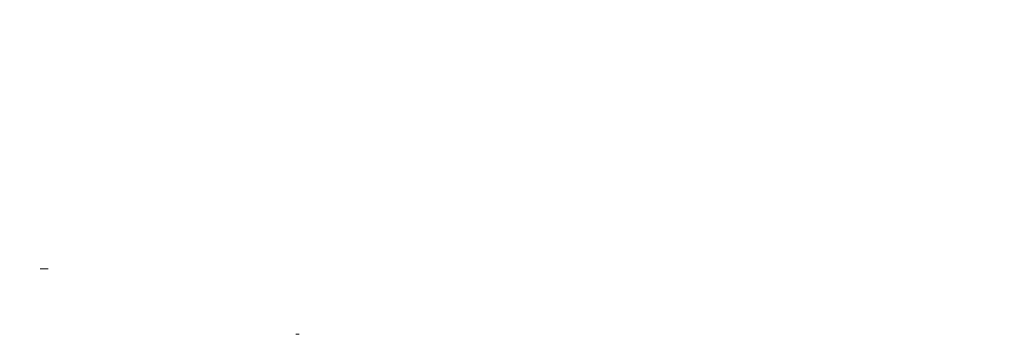
# Model space of a CAD drawing. Extents: x 620736 to 1461674, y -132408 to 32253.
# Drawn here: x 1397091 to 1412121, y -84282 to -79482 of the extents above; entities that cross this region are included whole.
import ezdxf

# ---------------------------------------------------------------- set-up
doc = ezdxf.new("R2010")
doc.units = 0
doc.header["$MEASUREMENT"] = 0
doc.layers.add('ШТРИХОВКА2_Ном_пера__120', color=7, linetype='Continuous', lineweight=15)
doc.layers.add('ШТРИХОВКА2_Ном_пера__21', color=7, linetype='Continuous', lineweight=20)
pattern_1 = [(180, (1424113.7, -113110.8), (0, 854.355), []), (270, (1424113.7, -113110.8), (2000, 0), [])]
pattern_2 = [(180, (1424113.7, -84282.4), (0, 1000), []), (90, (1424113.7, -84282.4), (2000, 0), [])]
pattern_3 = [(0, (1424113.7, -84282.4), (0, 1000), []), (90, (1424113.7, -84282.4), (-2000, 0), [])]
pattern_4 = [(0, (1424113.7, -84282.4), (0, 1000), []), (90, (1424113.7, -84282.4), (-2000, 0), [])]
pattern_5 = [(180, (1424113.7, -84282.4), (0, 1000), []), (90, (1424113.7, -84282.4), (2000, 0), [])]

msp = doc.modelspace()

# ---------------------------------------------------------------- hatches: boundary and pattern name
at = {"layer": 'ШТРИХОВКА2_Ном_пера__120', "linetype": 'Continuous'}
h = msp.add_hatch(dxfattribs=at)
h.set_pattern_fill('НАВЕСНАЯ_СИСТЕМА', color=256, style=0, pattern_type=2)
h.set_pattern_definition([(180, (1424113.7, -84282.4), (0, 1000), []), (90, (1424113.7, -84282.4), (2000, 0), [])])
h.paths.add_polyline_path([(1397090.9, -79757.4), (1397095.9, -79757.4), (1397095.9, -79482.4), (1397090.9, -79482.4)], flags=0)
h = msp.add_hatch(dxfattribs=at)
h.set_pattern_fill('НАВЕСНАЯ_СИСТЕМА', color=256, style=0, pattern_type=2)
h.set_pattern_definition([(180, (1424113.7, -84282.4), (0, 1000), []), (90, (1424113.7, -84282.4), (2000, 0), [])])
h.paths.add_polyline_path([(1397145.9, -79482.4), (1397145.9, -79757.4), (1397150.9, -79757.4), (1397150.9, -79482.4)], flags=0)
h = msp.add_hatch(dxfattribs=at)
h.set_pattern_fill('НАВЕСНАЯ_СИСТЕМА', color=256, style=0, pattern_type=2)
h.set_pattern_definition(pattern_5)
h.paths.add_polyline_path([(1398020.9, -79757.4), (1398025.9, -79757.4), (1398025.9, -79482.4), (1398020.9, -79482.4)], flags=0)
h = msp.add_hatch(dxfattribs=at)
h.set_pattern_fill('НАВЕСНАЯ_СИСТЕМА', color=256, style=0, pattern_type=2)
h.set_pattern_definition(pattern_5)
h.paths.add_polyline_path([(1398075.9, -79757.4), (1398080.9, -79757.4), (1398080.9, -79482.4), (1398075.9, -79482.4)], flags=0)
h = msp.add_hatch(dxfattribs=at)
h.set_pattern_fill('НАВЕСНАЯ_СИСТЕМА', color=256, style=0, pattern_type=2)
h.set_pattern_definition([(180, (1424113.7, -84282.4), (0, 1000), []), (90, (1424113.7, -84282.4), (2000, 0), [])])
h.paths.add_polyline_path([(1399875.9, -79482.4), (1399875.9, -79757.4), (1399880.9, -79757.4), (1399880.9, -79482.4)], flags=0)
h = msp.add_hatch(dxfattribs=at)
h.set_pattern_fill('НАВЕСНАЯ_СИСТЕМА', color=256, style=0, pattern_type=2)
h.set_pattern_definition(pattern_1)
h.paths.add_polyline_path([(1401357.9, -79499.9), (1401357.9, -79720.9), (1401507.9, -79720.9), (1401507.9, -79499.9)], flags=0)
h = msp.add_hatch(dxfattribs=at)
h.set_pattern_fill('НАВЕСНАЯ_СИСТЕМА', color=256, style=0, pattern_type=2)
h.set_pattern_definition([(180, (1424113.7, -84282.4), (0, 1000), []), (90, (1424113.7, -84282.4), (2000, 0), [])])
h.paths.add_polyline_path([(1403130.9, -79482.4), (1403130.9, -79757.4), (1403135.9, -79757.4), (1403135.9, -79482.4)], flags=0)
h = msp.add_hatch(dxfattribs=at)
h.set_pattern_fill('НАВЕСНАЯ_СИСТЕМА', color=256, style=0, pattern_type=2)
h.set_pattern_definition([(180, (1424113.7, -84282.4), (0, 1000), []), (90, (1424113.7, -84282.4), (2000, 0), [])])
h.paths.add_polyline_path([(1403190.9, -79482.4), (1403185.9, -79482.4), (1403185.9, -79757.4), (1403190.9, -79757.4)], flags=0)
h = msp.add_hatch(dxfattribs=at)
h.set_pattern_fill('НАВЕСНАЯ_СИСТЕМА', color=256, style=0, pattern_type=2)
h.set_pattern_definition([(180, (1424113.7, -84282.4), (0, 1000), []), (90, (1424113.7, -84282.4), (2000, 0), [])])
h.paths.add_polyline_path([(1404060.9, -79482.4), (1404060.9, -79757.4), (1404065.9, -79757.4), (1404065.9, -79482.4)], flags=0)
h = msp.add_hatch(dxfattribs=at)
h.set_pattern_fill('НАВЕСНАЯ_СИСТЕМА', color=256, style=0, pattern_type=2)
h.set_pattern_definition([(180, (1424113.7, -84282.4), (0, 1000), []), (90, (1424113.7, -84282.4), (2000, 0), [])])
h.paths.add_polyline_path([(1404115.9, -79482.4), (1404115.9, -79757.4), (1404120.9, -79757.4), (1404120.9, -79482.4)], flags=0)
h = msp.add_hatch(dxfattribs=at)
h.set_pattern_fill('НАВЕСНАЯ_СИСТЕМА', color=256, style=0, pattern_type=2)
h.set_pattern_definition([(180, (1424113.7, -84282.4), (0, 1000), []), (90, (1424113.7, -84282.4), (2000, 0), [])])
h.paths.add_polyline_path([(1406065.9, -79482.4), (1406060.9, -79482.4), (1406060.9, -79757.4), (1406065.9, -79757.4)], flags=0)
h = msp.add_hatch(dxfattribs=at)
h.set_pattern_fill('НАВЕСНАЯ_СИСТЕМА', color=256, style=0, pattern_type=2)
h.set_pattern_definition([(180, (1424113.7, -84282.4), (0, 1000), []), (90, (1424113.7, -84282.4), (2000, 0), [])])
h.paths.add_polyline_path([(1406115.9, -79482.4), (1406115.9, -79757.4), (1406120.9, -79757.4), (1406120.9, -79482.4)], flags=0)
h = msp.add_hatch(dxfattribs=at)
h.set_pattern_fill('НАВЕСНАЯ_СИСТЕМА', color=256, style=0, pattern_type=2)
h.set_pattern_definition(pattern_1)
h.paths.add_polyline_path([(1406857.9, -79499.9), (1406857.9, -79720.9), (1407007.9, -79720.9), (1407007.9, -79499.9)], flags=0)
h = msp.add_hatch(dxfattribs=at)
h.set_pattern_fill('НАВЕСНАЯ_СИСТЕМА', color=256, style=0, pattern_type=2)
h.set_pattern_definition([(180, (1424113.7, -84282.4), (0, 1000), []), (90, (1424113.7, -84282.4), (2000, 0), [])])
h.paths.add_polyline_path([(1407090.9, -79757.4), (1407095.9, -79757.4), (1407095.9, -79482.4), (1407090.9, -79482.4)], flags=0)
h = msp.add_hatch(dxfattribs=at)
h.set_pattern_fill('НАВЕСНАЯ_СИСТЕМА', color=256, style=0, pattern_type=2)
h.set_pattern_definition([(180, (1424113.7, -84282.4), (0, 1000), []), (90, (1424113.7, -84282.4), (2000, 0), [])])
h.paths.add_polyline_path([(1407145.9, -79482.4), (1407145.9, -79757.4), (1407150.9, -79757.4), (1407150.9, -79482.4)], flags=0)
h = msp.add_hatch(dxfattribs=at)
h.set_pattern_fill('НАВЕСНАЯ_СИСТЕМА', color=256, style=0, pattern_type=2)
h.set_pattern_definition([(180, (1424113.7, -84282.4), (0, 1000), []), (90, (1424113.7, -84282.4), (2000, 0), [])])
h.paths.add_polyline_path([(1409090.9, -79482.4), (1409090.9, -79757.4), (1409095.9, -79757.4), (1409095.9, -79482.4)], flags=0)
h = msp.add_hatch(dxfattribs=at)
h.set_pattern_fill('НАВЕСНАЯ_СИСТЕМА', color=256, style=0, pattern_type=2)
h.set_pattern_definition([(180, (1424113.7, -84282.4), (0, 1000), []), (90, (1424113.7, -84282.4), (2000, 0), [])])
h.paths.add_polyline_path([(1409145.9, -79757.4), (1409150.9, -79757.4), (1409150.9, -79482.4), (1409145.9, -79482.4)], flags=0)
h = msp.add_hatch(dxfattribs=at)
h.set_pattern_fill('НАВЕСНАЯ_СИСТЕМА', color=256, style=0, pattern_type=2)
h.set_pattern_definition([(180, (1424113.7, -84282.4), (0, 1000), []), (90, (1424113.7, -84282.4), (2000, 0), [])])
h.paths.add_polyline_path([(1410060.9, -79757.4), (1410065.9, -79757.4), (1410065.9, -79482.4), (1410060.9, -79482.4)], flags=0)
h = msp.add_hatch(dxfattribs=at)
h.set_pattern_fill('НАВЕСНАЯ_СИСТЕМА', color=256, style=0, pattern_type=2)
h.set_pattern_definition([(180, (1424113.7, -84282.4), (0, 1000), []), (90, (1424113.7, -84282.4), (2000, 0), [])])
h.paths.add_polyline_path([(1410115.9, -79482.4), (1410115.9, -79757.4), (1410120.9, -79757.4), (1410120.9, -79482.4)], flags=0)
h = msp.add_hatch(dxfattribs=at)
h.set_pattern_fill('НАВЕСНАЯ_СИСТЕМА', color=256, style=0, pattern_type=2)
h.set_pattern_definition([(180, (1424113.7, -84282.4), (0, 1000), []), (90, (1424113.7, -84282.4), (2000, 0), [])])
h.paths.add_polyline_path([(1412060.9, -79482.4), (1412060.9, -79757.4), (1412065.9, -79757.4), (1412065.9, -79482.4)], flags=0)
h = msp.add_hatch(dxfattribs=at)
h.set_pattern_fill('НАВЕСНАЯ_СИСТЕМА', color=256, style=0, pattern_type=2)
h.set_pattern_definition([(180, (1424113.7, -84282.4), (0, 1000), []), (90, (1424113.7, -84282.4), (2000, 0), [])])
h.paths.add_polyline_path([(1412120.9, -79482.4), (1412115.9, -79482.4), (1412115.9, -79757.4), (1412120.9, -79757.4)], flags=0)
h = msp.add_hatch(dxfattribs=at)
h.set_pattern_fill('НАВЕСНАЯ_СИСТЕМА', color=256, style=0, pattern_type=2)
h.set_pattern_definition(pattern_2)
h.paths.add_polyline_path([(1401507.9, -79720.9), (1401357.9, -79720.9), (1401357.9, -79782.4), (1401507.9, -79782.4)], flags=0)
h = msp.add_hatch(dxfattribs=at)
h.set_pattern_fill('НАВЕСНАЯ_СИСТЕМА', color=256, style=0, pattern_type=2)
h.set_pattern_definition(pattern_2)
h.paths.add_polyline_path([(1407007.9, -79720.9), (1406857.9, -79720.9), (1406857.9, -79782.4), (1407007.9, -79782.4)], flags=0)
h = msp.add_hatch(dxfattribs=at)
h.set_pattern_fill('НАВЕСНАЯ_СИСТЕМА', color=256, style=0, pattern_type=2)
h.set_pattern_definition([(180, (1424113.7, -84282.4), (0, 1000), []), (90, (1424113.7, -84282.4), (2000, 0), [])])
h.paths.add_polyline_path([(1401357.9, -83332.4), (1401305.9, -83332.4), (1401305.9, -84282.4), (1401357.9, -84282.4)], flags=0)
at = {"layer": 'ШТРИХОВКА2_Ном_пера__21', "linetype": 'Continuous'}
h = msp.add_hatch(dxfattribs=at)
h.set_pattern_fill('НАВЕСНАЯ_СИСТЕМА', color=256, style=0, pattern_type=2)
h.set_pattern_definition([(79.6547, (1387363.7, -84282.4), (-267.949, 0), []), (180, (1387363.7, -84282.4), (365.1, 2000), [])])
h.paths.add_polyline_path([(1397399.7, -83279), (1397399.1, -83282.4), (1397402.1, -83282.4), (1397402.7, -83279)], flags=0)
h = msp.add_hatch(dxfattribs=at)
h.set_pattern_fill('НАВЕСНАЯ_СИСТЕМА', color=256, style=0, pattern_type=2)
h.set_pattern_definition([(100.3453, (1387728.8, -84282.4), (-267.949, 0), []), (180, (1387728.8, -84282.4), (-365.1, 2000), [])])
h.paths.add_polyline_path([(1397399.1, -83282.4), (1397399.7, -83285.8), (1397402.7, -83285.8), (1397402.1, -83282.4)], flags=0)
h = msp.add_hatch(dxfattribs=at)
h.set_pattern_fill('НАВЕСНАЯ_СИСТЕМА', color=256, style=0, pattern_type=2)
h.set_pattern_definition([(59.1325, (1386947.1, -84282.4), (-267.949, 0), []), (180, (1386947.1, -84282.4), (1195.43, 2000), [])])
h.paths.add_polyline_path([(1397401.4, -83276), (1397399.7, -83279), (1397402.7, -83279), (1397404.2, -83276)], flags=0)
h = msp.add_hatch(dxfattribs=at)
h.set_pattern_fill('НАВЕСНАЯ_СИСТЕМА', color=256, style=0, pattern_type=2)
h.set_pattern_definition([(120.8675, (1388142.54, -84282.4), (-267.949, 0), []), (180, (1388142.5, -84282.4), (-1195.43, 2000), [])])
h.paths.add_polyline_path([(1397399.7, -83285.8), (1397401.4, -83288.8), (1397404.2, -83288.8), (1397402.7, -83285.8)], flags=0)
h = msp.add_hatch(dxfattribs=at)
h.set_pattern_fill('НАВЕСНАЯ_СИСТЕМА', color=256, style=0, pattern_type=2)
h.set_pattern_definition([(39.02504, (1424113.74, -53639.68), (0, 217.175), []), (90, (1424113.7, -53639.7), (2000, 1621.02), [])])
h.paths.add_polyline_path([(1397404.1, -83273.7), (1397401.4, -83276), (1397404.2, -83276), (1397406.6, -83273.7)], flags=0)
h = msp.add_hatch(dxfattribs=at)
h.set_pattern_fill('НАВЕСНАЯ_СИСТЕМА', color=256, style=0, pattern_type=2)
h.set_pattern_definition([(320.97496, (1424113.74, -112925.1), (0, 217.175), []), (270, (1424113.7, -112925.1), (-2000, 1621.02), [])])
h.paths.add_polyline_path([(1397401.4, -83288.8), (1397404.1, -83291.1), (1397406.6, -83291.1), (1397404.2, -83288.8)], flags=0)
h = msp.add_hatch(dxfattribs=at)
h.set_pattern_fill('НАВЕСНАЯ_СИСТЕМА', color=256, style=0, pattern_type=2)
h.set_pattern_definition(pattern_3)
h.paths.add_polyline_path([(1397402.7, -83279), (1397402.1, -83282.4), (1397411.4, -83282.4), (1397411.7, -83279)], flags=0)
h = msp.add_hatch(dxfattribs=at)
h.set_pattern_fill('НАВЕСНАЯ_СИСТЕМА', color=256, style=0, pattern_type=2)
h.set_pattern_definition([(104.002, (1360868.8, -84282.4), (-1000, 0), []), (180, (1360868.8, -84282.4), (-498.73, 2000), [])])
h.paths.add_polyline_path([(1397402.1, -83282.4), (1397402.7, -83285.8), (1397411.7, -83285.8), (1397411.4, -83282.4)], flags=0)
h = msp.add_hatch(dxfattribs=at)
h.set_pattern_fill('НАВЕСНАЯ_СИСТЕМА', color=256, style=0, pattern_type=2)
h.set_pattern_definition([(50.7685, (1359801, -84282.4), (-1000, 0), []), (180, (1359801, -84282.4), (1632.99, 2000), [])])
h.paths.add_polyline_path([(1397404.2, -83276), (1397402.7, -83279), (1397411.7, -83279), (1397412.6, -83276)], flags=0)
h = msp.add_hatch(dxfattribs=at)
h.set_pattern_fill('НАВЕСНАЯ_СИСТЕМА', color=256, style=0, pattern_type=2)
h.set_pattern_definition([(129.2315, (1361434, -84282.4), (-1000, 0), []), (180, (1361434, -84282.4), (-1632.99, 2000), [])])
h.paths.add_polyline_path([(1397402.7, -83285.8), (1397404.2, -83288.8), (1397412.6, -83288.8), (1397411.7, -83285.8)], flags=0)
h = msp.add_hatch(dxfattribs=at)
h.set_pattern_fill('НАВЕСНАЯ_СИСТЕМА', color=256, style=0, pattern_type=2)
h.set_pattern_definition([(19.37006, (1424113.74, -70419.58), (0, 94.20243), []), (90, (1424113.7, -70419.6), (2000, 703.14), [])])
h.paths.add_polyline_path([(1397407.4, -83272.5), (1397404.1, -83273.7), (1397406.6, -83273.7), (1397409.5, -83272.5)], flags=0)
h = msp.add_hatch(dxfattribs=at)
h.set_pattern_fill('НАВЕСНАЯ_СИСТЕМА', color=256, style=0, pattern_type=2)
h.set_pattern_definition([(340.62994, (1424113.74, -96145.2), (0, 94.20243), []), (270, (1424113.7, -96145.2), (-2000, 703.14), [])])
h.paths.add_polyline_path([(1397404.1, -83291.1), (1397407.4, -83292.2), (1397409.5, -83292.2), (1397406.6, -83291.1)], flags=0)
h = msp.add_hatch(dxfattribs=at)
h.set_pattern_fill('НАВЕСНАЯ_СИСТЕМА', color=256, style=0, pattern_type=2)
h.set_pattern_definition([(30.682, (1424113.74, -45604.66), (0, 593.333), []), (90, (1424113.7, -45604.7), (2000, 1186.67), [])])
h.paths.add_polyline_path([(1397406.6, -83273.7), (1397404.2, -83276), (1397412.6, -83276), (1397414, -83273.7)], flags=0)
h = msp.add_hatch(dxfattribs=at)
h.set_pattern_fill('НАВЕСНАЯ_СИСТЕМА', color=256, style=0, pattern_type=2)
h.set_pattern_definition([(329.318, (1424113.74, -120960.1), (0, 593.333), []), (270, (1424113.7, -120960.1), (-2000, 1186.67), [])])
h.paths.add_polyline_path([(1397404.2, -83288.8), (1397406.6, -83291.1), (1397414, -83291.1), (1397412.6, -83288.8)], flags=0)
h = msp.add_hatch(dxfattribs=at)
h.set_pattern_fill('НАВЕСНАЯ_СИСТЕМА', color=256, style=0, pattern_type=2)
h.set_pattern_definition([(14.4328, (1424113.74, -66934.3), (0, 257.3658), []), (90, (1424113.7, -66934.3), (2000, 514.73), [])])
h.paths.add_polyline_path([(1397409.5, -83272.5), (1397406.6, -83273.7), (1397414, -83273.7), (1397415.7, -83272.5)], flags=0)
h = msp.add_hatch(dxfattribs=at)
h.set_pattern_fill('НАВЕСНАЯ_СИСТЕМА', color=256, style=0, pattern_type=2)
h.set_pattern_definition([(345.5672, (1424113.74, -99630.5), (0, 257.3658), []), (270, (1424113.7, -99630.5), (-2000, 514.73), [])])
h.paths.add_polyline_path([(1397406.6, -83291.1), (1397409.5, -83292.2), (1397415.7, -83292.2), (1397414, -83291.1)], flags=0)
h = msp.add_hatch(dxfattribs=at)
h.set_pattern_fill('НАВЕСНАЯ_СИСТЕМА', color=256, style=0, pattern_type=2)
h.set_pattern_definition(pattern_3)
h.paths.add_polyline_path([(1397411.7, -83279), (1397411.4, -83282.4), (1397422.8, -83282.4), (1397422.9, -83279)], flags=0)
h = msp.add_hatch(dxfattribs=at)
h.set_pattern_fill('НАВЕСНАЯ_СИСТЕМА', color=256, style=0, pattern_type=2)
h.set_pattern_definition(pattern_4)
h.paths.add_polyline_path([(1397411.4, -83282.4), (1397411.7, -83285.8), (1397422.9, -83285.8), (1397422.8, -83282.4)], flags=0)
h = msp.add_hatch(dxfattribs=at)
h.set_pattern_fill('НАВЕСНАЯ_СИСТЕМА', color=256, style=0, pattern_type=2)
h.set_pattern_definition(pattern_3)
h.paths.add_polyline_path([(1397412.6, -83276), (1397411.7, -83279), (1397422.9, -83279), (1397423.1, -83276)], flags=0)
h = msp.add_hatch(dxfattribs=at)
h.set_pattern_fill('НАВЕСНАЯ_СИСТЕМА', color=256, style=0, pattern_type=2)
h.set_pattern_definition(pattern_3)
h.paths.add_polyline_path([(1397411.7, -83285.8), (1397412.6, -83288.8), (1397423.1, -83288.8), (1397422.9, -83285.8)], flags=0)
h = msp.add_hatch(dxfattribs=at)
h.set_pattern_fill('НАВЕСНАЯ_СИСТЕМА', color=256, style=0, pattern_type=2)
h.set_pattern_definition([(12.253, (1424113.7, -47658.66), (0, 810.508), []), (90, (1424113.7, -47658.7), (2000, 434.35), [])])
h.paths.add_polyline_path([(1397414, -83273.7), (1397412.6, -83276), (1397423.1, -83276), (1397423.4, -83273.7)], flags=0)
h = msp.add_hatch(dxfattribs=at)
h.set_pattern_fill('НАВЕСНАЯ_СИСТЕМА', color=256, style=0, pattern_type=2)
h.set_pattern_definition([(347.747, (1424113.7, -118906.1), (0, 810.508), []), (270, (1424113.7, -118906.1), (-2000, 434.35), [])])
h.paths.add_polyline_path([(1397412.6, -83288.8), (1397414, -83291.1), (1397423.4, -83291.1), (1397423.1, -83288.8)], flags=0)
h = msp.add_hatch(dxfattribs=at)
h.set_pattern_fill('НАВЕСНАЯ_СИСТЕМА', color=256, style=0, pattern_type=2)
h.set_pattern_definition([(5.3815, (1424113.74, -67825.24), (0, 351.5682), []), (90, (1424113.7, -67825.2), (2000, 188.4), [])])
h.paths.add_polyline_path([(1397415.7, -83272.5), (1397414, -83273.7), (1397423.4, -83273.7), (1397423.9, -83272.5)], flags=0)
h = msp.add_hatch(dxfattribs=at)
h.set_pattern_fill('НАВЕСНАЯ_СИСТЕМА', color=256, style=0, pattern_type=2)
h.set_pattern_definition([(354.6185, (1424113.74, -98739.55), (0, 351.5682), []), (270, (1424113.7, -98739.5), (-2000, 188.4), [])])
h.paths.add_polyline_path([(1397414, -83291.1), (1397415.7, -83292.2), (1397423.9, -83292.2), (1397423.4, -83291.1)], flags=0)
h = msp.add_hatch(dxfattribs=at)
h.set_pattern_fill('НАВЕСНАЯ_СИСТЕМА', color=256, style=0, pattern_type=2)
h.set_pattern_definition(pattern_3)
h.paths.add_polyline_path([(1397422.9, -83279), (1397422.8, -83282.4), (1397505.4, -83282.4), (1397505.3, -83279)], flags=0)
h = msp.add_hatch(dxfattribs=at)
h.set_pattern_fill('НАВЕСНАЯ_СИСТЕМА', color=256, style=0, pattern_type=2)
h.set_pattern_definition(pattern_3)
h.paths.add_polyline_path([(1397422.8, -83282.4), (1397422.9, -83285.8), (1397505.3, -83285.8), (1397505.4, -83282.4)], flags=0)
h = msp.add_hatch(dxfattribs=at)
h.set_pattern_fill('НАВЕСНАЯ_СИСТЕМА', color=256, style=0, pattern_type=2)
h.set_pattern_definition(pattern_3)
h.paths.add_polyline_path([(1397423.1, -83276), (1397422.9, -83279), (1397505.3, -83279), (1397505.1, -83276)], flags=0)
h = msp.add_hatch(dxfattribs=at)
h.set_pattern_fill('НАВЕСНАЯ_СИСТЕМА', color=256, style=0, pattern_type=2)
h.set_pattern_definition(pattern_3)
h.paths.add_polyline_path([(1397422.9, -83285.8), (1397423.1, -83288.8), (1397505.1, -83288.8), (1397505.3, -83285.8)], flags=0)
h = msp.add_hatch(dxfattribs=at)
h.set_pattern_fill('НАВЕСНАЯ_СИСТЕМА', color=256, style=0, pattern_type=2)
h.set_pattern_definition([(360, (1424113.7, -52403.2), (0, 839.1), []), (90, (1424113.7, -52403.2), (-2000, 0), [])])
h.paths.add_polyline_path([(1397423.4, -83273.7), (1397423.1, -83276), (1397505.1, -83276), (1397504.8, -83273.7)], flags=0)
h = msp.add_hatch(dxfattribs=at)
h.set_pattern_fill('НАВЕСНАЯ_СИСТЕМА', color=256, style=0, pattern_type=2)
h.set_pattern_definition([(360, (1424113.7, -114161.54), (0, 839.1), []), (270, (1424113.7, -114161.5), (-2000, 1e-10), [])])
h.paths.add_polyline_path([(1397423.1, -83288.8), (1397423.4, -83291.1), (1397504.8, -83291.1), (1397505.1, -83288.8)], flags=0)
h = msp.add_hatch(dxfattribs=at)
h.set_pattern_fill('НАВЕСНАЯ_СИСТЕМА', color=256, style=0, pattern_type=2)
h.set_pattern_definition([(360, (1424113.74, -69883.26), (0, 363.9702), []), (90, (1424113.7, -69883.3), (-2000, 0), [])])
h.paths.add_polyline_path([(1397423.9, -83272.5), (1397423.4, -83273.7), (1397504.8, -83273.7), (1397504.3, -83272.5)], flags=0)
h = msp.add_hatch(dxfattribs=at)
h.set_pattern_fill('НАВЕСНАЯ_СИСТЕМА', color=256, style=0, pattern_type=2)
h.set_pattern_definition([(2e-12, (1424113.74, -96681.52), (0, 363.9702), []), (270, (1424113.7, -96681.5), (-2000, 0), [])])
h.paths.add_polyline_path([(1397423.4, -83291.1), (1397423.9, -83292.2), (1397504.3, -83292.2), (1397504.8, -83291.1)], flags=0)
h = msp.add_hatch(dxfattribs=at)
h.set_pattern_fill('НАВЕСНАЯ_СИСТЕМА', color=256, style=0, pattern_type=2)
h.set_pattern_definition([(354.6185, (1424113.74, -72846.16), (0, 351.5682), []), (90, (1424113.7, -72846.2), (-2000, 188.4), [])])
h.paths.add_polyline_path([(1397504.3, -83272.5), (1397504.8, -83273.7), (1397514.2, -83273.7), (1397512.5, -83272.5)], flags=0)
h = msp.add_hatch(dxfattribs=at)
h.set_pattern_fill('НАВЕСНАЯ_СИСТЕМА', color=256, style=0, pattern_type=2)
h.set_pattern_definition([(5.3815, (1424113.74, -93718.62), (0, 351.5682), []), (270, (1424113.7, -93718.6), (2000, 188.4), [])])
h.paths.add_polyline_path([(1397504.8, -83291.1), (1397504.3, -83292.2), (1397512.5, -83292.2), (1397514.2, -83291.1)], flags=0)
h = msp.add_hatch(dxfattribs=at)
h.set_pattern_fill('НАВЕСНАЯ_СИСТЕМА', color=256, style=0, pattern_type=2)
h.set_pattern_definition([(347.747, (1424113.7, -59233.9), (0, 810.508), []), (90, (1424113.7, -59234), (-2000, 434.35), [])])
h.paths.add_polyline_path([(1397504.8, -83273.7), (1397505.1, -83276), (1397515.6, -83276), (1397514.2, -83273.7)], flags=0)
h = msp.add_hatch(dxfattribs=at)
h.set_pattern_fill('НАВЕСНАЯ_СИСТЕМА', color=256, style=0, pattern_type=2)
h.set_pattern_definition([(12.253, (1424113.7, -107330.85), (0, 810.508), []), (270, (1424113.7, -107330.9), (2000, 434.35), [])])
h.paths.add_polyline_path([(1397505.1, -83288.8), (1397504.8, -83291.1), (1397514.2, -83291.1), (1397515.6, -83288.8)], flags=0)
h = msp.add_hatch(dxfattribs=at)
h.set_pattern_fill('НАВЕСНАЯ_СИСТЕМА', color=256, style=0, pattern_type=2)
h.set_pattern_definition(pattern_3)
h.paths.add_polyline_path([(1397505.1, -83276), (1397505.3, -83279), (1397516.5, -83279), (1397515.6, -83276)], flags=0)
h = msp.add_hatch(dxfattribs=at)
h.set_pattern_fill('НАВЕСНАЯ_СИСТЕМА', color=256, style=0, pattern_type=2)
h.set_pattern_definition(pattern_3)
h.paths.add_polyline_path([(1397505.3, -83285.8), (1397505.1, -83288.8), (1397515.6, -83288.8), (1397516.5, -83285.8)], flags=0)
h = msp.add_hatch(dxfattribs=at)
h.set_pattern_fill('НАВЕСНАЯ_СИСТЕМА', color=256, style=0, pattern_type=2)
h.set_pattern_definition(pattern_3)
h.paths.add_polyline_path([(1397505.3, -83279), (1397505.4, -83282.4), (1397516.8, -83282.4), (1397516.5, -83279)], flags=0)
h = msp.add_hatch(dxfattribs=at)
h.set_pattern_fill('НАВЕСНАЯ_СИСТЕМА', color=256, style=0, pattern_type=2)
h.set_pattern_definition(pattern_3)
h.paths.add_polyline_path([(1397505.4, -83282.4), (1397505.3, -83285.8), (1397516.5, -83285.8), (1397516.8, -83282.4)], flags=0)
h = msp.add_hatch(dxfattribs=at)
h.set_pattern_fill('НАВЕСНАЯ_СИСТЕМА', color=256, style=0, pattern_type=2)
h.set_pattern_definition([(345.5672, (1424113.74, -80651.7), (0, 257.3658), []), (90, (1424113.7, -80651.7), (-2000, 514.73), [])])
h.paths.add_polyline_path([(1397512.5, -83272.5), (1397514.2, -83273.7), (1397521.6, -83273.7), (1397518.6, -83272.5)], flags=0)
h = msp.add_hatch(dxfattribs=at)
h.set_pattern_fill('НАВЕСНАЯ_СИСТЕМА', color=256, style=0, pattern_type=2)
h.set_pattern_definition([(14.4328, (1424113.74, -85913.08), (0, 257.3658), []), (270, (1424113.7, -85913), (2000, 514.73), [])])
h.paths.add_polyline_path([(1397514.2, -83291.1), (1397512.5, -83292.2), (1397518.6, -83292.2), (1397521.6, -83291.1)], flags=0)
h = msp.add_hatch(dxfattribs=at)
h.set_pattern_fill('НАВЕСНАЯ_СИСТЕМА', color=256, style=0, pattern_type=2)
h.set_pattern_definition([(329.318, (1424113.74, -77228.9), (0, 593.333), []), (90, (1424113.7, -77228.9), (-2000, 1186.67), [])])
h.paths.add_polyline_path([(1397514.2, -83273.7), (1397515.6, -83276), (1397524, -83276), (1397521.6, -83273.7)], flags=0)
h = msp.add_hatch(dxfattribs=at)
h.set_pattern_fill('НАВЕСНАЯ_СИСТЕМА', color=256, style=0, pattern_type=2)
h.set_pattern_definition([(30.682, (1424113.74, -89335.9), (0, 593.333), []), (270, (1424113.7, -89335.9), (2000, 1186.67), [])])
h.paths.add_polyline_path([(1397515.6, -83288.8), (1397514.2, -83291.1), (1397521.6, -83291.1), (1397524, -83288.8)], flags=0)
h = msp.add_hatch(dxfattribs=at)
h.set_pattern_fill('НАВЕСНАЯ_СИСТЕМА', color=256, style=0, pattern_type=2)
h.set_pattern_definition([(129.2315, (1435127.2, -84282.4), (1000, 0), []), (4e-15, (1435127.2, -84282.4), (-1632.99, 2000), [])])
h.paths.add_polyline_path([(1397515.6, -83276), (1397516.5, -83279), (1397525.5, -83279), (1397524, -83276)], flags=0)
h = msp.add_hatch(dxfattribs=at)
h.set_pattern_fill('НАВЕСНАЯ_СИСТЕМА', color=256, style=0, pattern_type=2)
h.set_pattern_definition([(50.7685, (1433494.2, -84282.4), (1000, 0), []), (4e-15, (1433494.2, -84282.4), (1632.99, 2000), [])])
h.paths.add_polyline_path([(1397516.5, -83285.8), (1397515.6, -83288.8), (1397524, -83288.8), (1397525.5, -83285.8)], flags=0)
h = msp.add_hatch(dxfattribs=at)
h.set_pattern_fill('НАВЕСНАЯ_СИСТЕМА', color=256, style=0, pattern_type=2)
h.set_pattern_definition(pattern_4)
h.paths.add_polyline_path([(1397516.5, -83279), (1397516.8, -83282.4), (1397526.1, -83282.4), (1397525.5, -83279)], flags=0)
h = msp.add_hatch(dxfattribs=at)
h.set_pattern_fill('НАВЕСНАЯ_СИСТЕМА', color=256, style=0, pattern_type=2)
h.set_pattern_definition([(75.998, (1434059.4, -84282.4), (1000, 0), []), (4e-15, (1434059.4, -84282.4), (498.73, 2000), [])])
h.paths.add_polyline_path([(1397516.8, -83282.4), (1397516.5, -83285.8), (1397525.5, -83285.8), (1397526.1, -83282.4)], flags=0)
h = msp.add_hatch(dxfattribs=at)
h.set_pattern_fill('НАВЕСНАЯ_СИСТЕМА', color=256, style=0, pattern_type=2)
h.set_pattern_definition([(340.62994, (1424113.74, -89157.92), (0, 94.20243), []), (90, (1424113.7, -89158), (-2000, 703.14), [])])
h.paths.add_polyline_path([(1397518.6, -83272.5), (1397521.6, -83273.7), (1397524.1, -83273.7), (1397520.8, -83272.5)], flags=0)
h = msp.add_hatch(dxfattribs=at)
h.set_pattern_fill('НАВЕСНАЯ_СИСТЕМА', color=256, style=0, pattern_type=2)
h.set_pattern_definition([(19.37006, (1424113.74, -77406.86), (0, 94.20243), []), (270, (1424113.7, -77406.9), (2000, 703.14), [])])
h.paths.add_polyline_path([(1397521.6, -83291.1), (1397518.6, -83292.2), (1397520.8, -83292.2), (1397524.1, -83291.1)], flags=0)
h = msp.add_hatch(dxfattribs=at)
h.set_pattern_fill('НАВЕСНАЯ_СИСТЕМА', color=256, style=0, pattern_type=2)
h.set_pattern_definition([(320.97496, (1424113.74, -96839.18), (0, 217.175), []), (90, (1424113.7, -96839.2), (-2000, 1621.02), [])])
h.paths.add_polyline_path([(1397521.6, -83273.7), (1397524, -83276), (1397526.8, -83276), (1397524.1, -83273.7)], flags=0)
h = msp.add_hatch(dxfattribs=at)
h.set_pattern_fill('НАВЕСНАЯ_СИСТЕМА', color=256, style=0, pattern_type=2)
h.set_pattern_definition([(39.02504, (1424113.74, -69725.6), (0, 217.175), []), (270, (1424113.7, -69725.6), (2000, 1621.02), [])])
h.paths.add_polyline_path([(1397524, -83288.8), (1397521.6, -83291.1), (1397524.1, -83291.1), (1397526.8, -83288.8)], flags=0)
h = msp.add_hatch(dxfattribs=at)
h.set_pattern_fill('НАВЕСНАЯ_СИСТЕМА', color=256, style=0, pattern_type=2)
h.set_pattern_definition([(120.8675, (1407981.08, -84282.4), (267.949, 0), []), (1e-14, (1407981, -84282.4), (-1195.43, 2000), [])])
h.paths.add_polyline_path([(1397524, -83276), (1397525.5, -83279), (1397528.5, -83279), (1397526.8, -83276)], flags=0)
h = msp.add_hatch(dxfattribs=at)
h.set_pattern_fill('НАВЕСНАЯ_СИСТЕМА', color=256, style=0, pattern_type=2)
h.set_pattern_definition([(59.1325, (1406785.65, -84282.4), (267.949, 0), []), (1e-14, (1406785.6, -84282.4), (1195.43, 2000), [])])
h.paths.add_polyline_path([(1397525.5, -83285.8), (1397524, -83288.8), (1397526.8, -83288.8), (1397528.5, -83285.8)], flags=0)
h = msp.add_hatch(dxfattribs=at)
h.set_pattern_fill('НАВЕСНАЯ_СИСТЕМА', color=256, style=0, pattern_type=2)
h.set_pattern_definition([(100.3453, (1407564.5, -84282.4), (267.949, 0), []), (1e-14, (1407564.5, -84282.4), (-365.1, 2000), [])])
h.paths.add_polyline_path([(1397525.5, -83279), (1397526.1, -83282.4), (1397529.1, -83282.4), (1397528.5, -83279)], flags=0)
h = msp.add_hatch(dxfattribs=at)
h.set_pattern_fill('НАВЕСНАЯ_СИСТЕМА', color=256, style=0, pattern_type=2)
h.set_pattern_definition([(79.6547, (1407199.4, -84282.4), (267.949, 0), []), (1e-14, (1407199.4, -84282.4), (365.1, 2000), [])])
h.paths.add_polyline_path([(1397526.1, -83282.4), (1397525.5, -83285.8), (1397528.5, -83285.8), (1397529.1, -83282.4)], flags=0)

doc.saveas('drawing.dxf')
